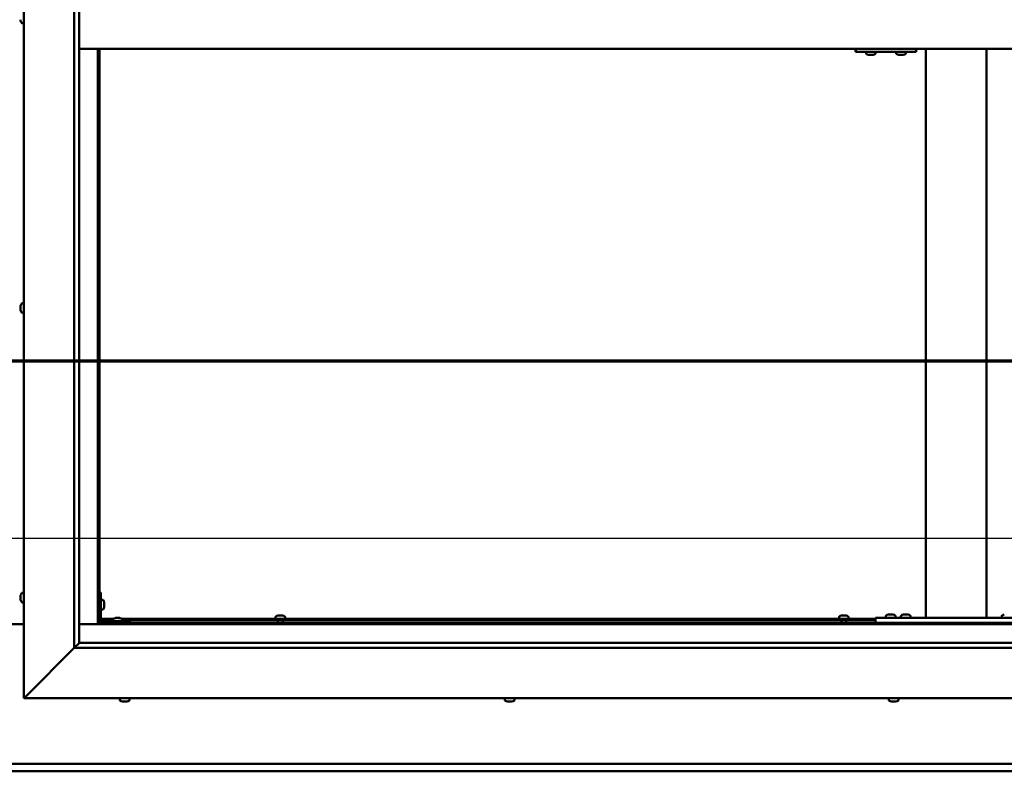
# Model space of a CAD drawing. Units: millimetres. Extents: x -6553 to 24480, y 3036 to 8837.
# Drawn here: x 18217 to 19194, y 3722 to 4469 of the extents above; entities that cross this region are included whole.
import ezdxf

# ---------------------------------------------------------------- set-up
doc = ezdxf.new("R2010")
doc.units = ezdxf.units.MM
doc.header["$LTSCALE"] = 25
doc.linetypes.add('CHAIN', pattern=[0.3543, 0.2362, -0.0295, 0.0591, -0.0295])
for name, color, linetype, lineweight in [('Dimension (ISO)', 7, 'Continuous', 25), ('Section Line (ISO)', 7, 'CHAIN', 70), ('Visible (ISO)', 7, 'Continuous', 50)]:
    doc.layers.add(name, color=color, linetype=linetype, lineweight=lineweight)
doc.styles.add('Note Text (ISO)', font='tahoma.ttf')
doc.dimstyles.new('Default (ISO)', dxfattribs={"dimscale": 25, "dimtxt": 3.5, "dimasz": 2.5, "dimexe": 3.175, "dimexo": 0, "dimgap": 0.762, "dimtad": 1, "dimrnd": 1e-08, "dimzin": 0, "dimtxsty": 'Note Text (ISO)', "dimcen": 0.09, "dimdle": 10, "dimclrd": 256, "dimclre": 256, "dimclrt": 256, "dimazin": 0, "dimtfac": 1.001486, "dimtmove": 0, "dimatfit": 3, "dimfxl": 1, "dimtolj": 1, "dimtzin": 0, "dimlwd": -1, "dimlwe": -1, "dimarcsym": 0})

# ---------------------------------------------------------------- blocks, each defined once
blk = doc.blocks.new('2dTransSection2')
at = {"layer": 'Section Line (ISO)', "linetype": 'CHAIN', "ltscale": 43.373432}
blk.add_line((653.81, 165.199), (801.882, 165.199), dxfattribs=at)
blk = doc.blocks.new('*D15')
at = {"layer": 'Defpoints', "color": 0, "transparency": 16777216}
for p in [(16696.14, 4149.71), (19696.14, 4149.71), (19696.14, 3953.85)]:
    blk.add_point(p, dxfattribs=at)
at = {"layer": 'Dimension (ISO)', "transparency": 16777216}
blk.add_line((16758.64, 3953.85), (19633.64, 3953.85), dxfattribs=at)
for points in [[(16758.64, 3964.27), (16758.64, 3943.44), (16696.14, 3953.85)], [(19633.64, 3964.27), (19633.64, 3943.44), (19696.14, 3953.85)]]:
    blk.add_solid(points, dxfattribs=at)
at = {"layer": 'Dimension (ISO)', "transparency": 16777216, "insert": (17556.68, 4064.05), "char_height": 87.5, "attachment_point": 1, "style": 'Note Text (ISO)'}
blk.add_mtext('\\A1;3000', dxfattribs=at)

msp = doc.modelspace()

# ---------------------------------------------------------------- linework, layer by layer
at = {"layer": 'Visible (ISO)'}
for p, q in [((18221.14, 3794.98), (18221.14, 5144.98)), ((18271.14, 3844.98), (18271.14, 5094.98)), ((18276.14, 5089.98), (18276.14, 3849.98)), ((18217.9, 4467.8), (18217.9, 4468.81)), ((18217.9, 4467.8), (18217.9, 4467.77)), ((18219.26, 4465.23), (18221.14, 4465.23)), ((18276.14, 4439.98), (19716.14, 4439.98)), ((18294.64, 4439.98), (18294.64, 3868.47)), ((18296.14, 3869.97), (18296.14, 4439.98)), ((19046.35, 4436.98), (19046.62, 4436.98)), ((19046.62, 4439.98), (19046.62, 4436.98)), ((19046.62, 4436.98), (19106.61, 4436.98)), ((19056.7, 4435.09), (19056.7, 4436.98)), ((19066.2, 4435.09), (19066.2, 4436.98)), ((19086.7, 4435.09), (19086.7, 4436.98)), ((19096.2, 4435.09), (19096.2, 4436.98)), ((19106.61, 4439.98), (19106.61, 4436.98)), ((19116.14, 3874.98), (19116.14, 4439.98)), ((19176.14, 3874.98), (19176.14, 4439.98)), ((19059.25, 4433.74), (19059.24, 4433.74)), ((19059.25, 4433.74), (19059.3, 4433.74)), ((19060.43, 4433.74), (19059.3, 4433.74)), ((19060.43, 4433.74), (19060.63, 4433.74)), ((19060.82, 4433.74), (19060.63, 4433.74)), ((19062.63, 4433.74), (19060.82, 4433.74)), ((19062.89, 4433.74), (19062.63, 4433.74)), ((19062.89, 4433.74), (19062.89, 4433.75)), ((19062.97, 4433.74), (19062.89, 4433.74)), ((19062.97, 4433.74), (19062.97, 4433.74)), ((19063.66, 4433.74), (19062.97, 4433.74)), ((19089.24, 4433.74), (19089.3, 4433.74)), ((19089.24, 4433.74), (19089.24, 4433.74)), ((19090.42, 4433.74), (19089.3, 4433.74)), ((19090.42, 4433.74), (19090.63, 4433.74)), ((19090.82, 4433.74), (19090.63, 4433.74)), ((19092.63, 4433.74), (19090.82, 4433.74)), ((19092.89, 4433.74), (19092.63, 4433.74)), ((19092.89, 4433.74), (19092.89, 4433.75)), ((19092.96, 4433.74), (19092.89, 4433.74)), ((19092.96, 4433.74), (19092.96, 4433.74)), ((19093.65, 4433.74), (19092.96, 4433.74)), ((18217.9, 4184.62), (18217.9, 4184.68)), ((18217.9, 4184.62), (18217.9, 4184.48)), ((18217.9, 4183.1), (18217.9, 4184.48)), ((18217.9, 4182.68), (18217.9, 4183.1)), ((18217.9, 4180.96), (18217.9, 4182.68)), ((18219.26, 4187.23), (18221.14, 4187.23)), ((18217.9, 4180.9), (18217.9, 4180.96)), ((18217.9, 4180.75), (18217.9, 4180.9)), ((18217.9, 4180.9), (18217.91, 4180.9)), ((18217.9, 4180.75), (18217.9, 4180.68)), ((18217.9, 4180.27), (18217.9, 4180.68)), ((18219.26, 4177.73), (18221.14, 4177.73)), ((18219.26, 3899.73), (18221.14, 3899.73)), ((18297.64, 3899.98), (18296.14, 3899.98)), ((18297.64, 3899.98), (18297.64, 3872.98)), ((18217.9, 3896.25), (18217.9, 3897.17)), ((18217.9, 3897.17), (18217.9, 3897.17)), ((18217.9, 3895.9), (18217.9, 3895.88)), ((18217.9, 3894.06), (18217.9, 3895.88)), ((18217.9, 3893.7), (18217.9, 3893.69)), ((18217.9, 3892.78), (18217.9, 3893.69)), ((18219.26, 3890.23), (18221.14, 3890.23)), ((18299.53, 3892.73), (18297.64, 3892.73)), ((18300.88, 3890.18), (18300.88, 3889.99)), ((18300.88, 3889.85), (18300.88, 3889.99)), ((18300.88, 3889.85), (18300.88, 3889.77)), ((18300.88, 3889.77), (18300.88, 3888.19)), ((18299.53, 3883.23), (18297.64, 3883.23)), ((18300.88, 3887.76), (18300.88, 3886.18)), ((18300.88, 3886.18), (18300.88, 3886.11)), ((18300.88, 3885.97), (18300.88, 3886.11)), ((18300.88, 3885.97), (18300.88, 3885.77)), ((19078.95, 3878.22), (19079.86, 3878.22)), ((19080.23, 3878.22), (19082.06, 3878.22)), ((19082.43, 3878.22), (19083.34, 3878.22)), ((19093.95, 3878.22), (19094.86, 3878.22)), ((19095.23, 3878.22), (19097.06, 3878.22)), ((19097.43, 3878.22), (19098.34, 3878.22)), ((18221.14, 3868.47), (18171.14, 3868.47)), ((18294.64, 3868.47), (18276.14, 3868.47)), ((18296.14, 3869.97), (18294.64, 3868.47)), ((18294.64, 3868.47), (18296.14, 3869.97)), ((18294.64, 3868.47), (19697.64, 3868.47)), ((18296.14, 3872.48), (18296.19, 3872.48)), ((19696.14, 3869.97), (18296.14, 3869.97)), ((18297.64, 3873.98), (18310.18, 3873.98)), ((18297.73, 3872.48), (18309.39, 3872.48)), ((18326.14, 3871.48), (18299.14, 3871.48)), ((18299.14, 3869.98), (18326.14, 3869.98)), ((18309.39, 3873.36), (18309.39, 3871.48)), ((18311.74, 3869.98), (18311.74, 3869.97)), ((18311.95, 3874.72), (18312.86, 3874.72)), ((18313.23, 3874.72), (18315.06, 3874.72)), ((18315.43, 3874.72), (18316.34, 3874.72)), ((18316.54, 3869.98), (18316.54, 3869.97)), ((18318.11, 3873.98), (19066.14, 3873.98)), ((18318.89, 3873.36), (18318.89, 3871.48)), ((18318.89, 3872.48), (19066.14, 3872.48)), ((18326.14, 3869.98), (18326.14, 3871.48)), ((18470.89, 3875.86), (18470.89, 3873.98)), ((18473.24, 3872.48), (18473.24, 3869.97)), ((18473.44, 3877.22), (18473.94, 3877.22)), ((18473.99, 3877.22), (18473.94, 3877.22)), ((18473.99, 3877.22), (18474.11, 3877.22)), ((18474.11, 3877.22), (18474.24, 3877.22)), ((18474.11, 3877.22), (18474.11, 3877.21)), ((18474.24, 3877.22), (18476.01, 3877.22)), ((18476.01, 3877.22), (18476.42, 3877.22)), ((18476.42, 3877.22), (18477.71, 3877.22)), ((18477.82, 3877.22), (18477.71, 3877.22)), ((18477.82, 3877.22), (18477.85, 3877.22)), ((18478.04, 3872.48), (18478.04, 3869.97)), ((18480.39, 3875.86), (18480.39, 3873.98)), ((19029.89, 3875.86), (19029.89, 3873.98)), ((19032.24, 3872.48), (19032.24, 3869.97)), ((19032.44, 3877.22), (19032.94, 3877.22)), ((19032.99, 3877.22), (19032.94, 3877.22)), ((19032.99, 3877.22), (19033.11, 3877.22)), ((19033.11, 3877.22), (19033.24, 3877.22)), ((19033.11, 3877.22), (19033.11, 3877.21)), ((19033.24, 3877.22), (19035.01, 3877.22)), ((19035.01, 3877.22), (19035.42, 3877.22)), ((19035.42, 3877.22), (19036.71, 3877.22)), ((19036.82, 3877.22), (19036.71, 3877.22)), ((19036.82, 3877.22), (19036.85, 3877.22)), ((19037.04, 3872.48), (19037.04, 3869.97)), ((19039.39, 3875.86), (19039.39, 3873.98)), ((19066.14, 3869.98), (19066.14, 3874.98)), ((19226.14, 3874.98), (19066.14, 3874.98)), ((19226.14, 3869.98), (19066.14, 3869.98)), ((19076.39, 3876.86), (19076.39, 3874.98)), ((19078.74, 3869.98), (19078.74, 3869.97)), ((19083.54, 3869.98), (19083.54, 3869.97)), ((19085.89, 3876.86), (19085.89, 3874.98)), ((19091.39, 3876.86), (19091.39, 3874.98)), ((19093.74, 3869.98), (19093.74, 3869.97)), ((19098.54, 3869.98), (19098.54, 3869.97)), ((19100.89, 3876.86), (19100.89, 3874.98)), ((19174.14, 3874.98), (19118.14, 3874.98)), ((19191.39, 3876.86), (19191.39, 3874.98)), ((19193.74, 3869.98), (19193.74, 3869.97)), ((18276.05, 3849.88), (18271.14, 3844.98)), ((18276.14, 3849.98), (18276.05, 3849.88)), ((18276.14, 3849.98), (19715.14, 3849.98)), ((18271.14, 3844.98), (18223.64, 3797.48)), ((18223.64, 3797.48), (18271.14, 3844.98)), ((19721.14, 3844.98), (18271.14, 3844.98)), ((18221.14, 3794.98), (18223.64, 3797.48)), ((18223.64, 3797.48), (18221.14, 3794.98)), ((19771.14, 3794.98), (18221.14, 3794.98)), ((18316.39, 3793.09), (18316.39, 3794.98)), ((18319.46, 3791.74), (18318.94, 3791.74)), ((18319.46, 3791.74), (18319.5, 3791.74)), ((18319.61, 3791.74), (18319.5, 3791.74)), ((18319.61, 3791.74), (18319.61, 3791.75)), ((18319.76, 3791.74), (18319.61, 3791.74)), ((18321.53, 3791.74), (18319.76, 3791.74)), ((18321.94, 3791.74), (18321.53, 3791.74)), ((18323.22, 3791.74), (18321.94, 3791.74)), ((18323.22, 3791.74), (18323.32, 3791.74)), ((18323.35, 3791.74), (18323.32, 3791.74)), ((18325.89, 3793.09), (18325.89, 3794.98)), ((18698.39, 3793.09), (18698.39, 3794.98)), ((18700.98, 3791.74), (18700.94, 3791.74)), ((18700.98, 3791.74), (18701.1, 3791.74)), ((18702.42, 3791.74), (18701.1, 3791.74)), ((18702.84, 3791.74), (18702.42, 3791.74)), ((18704.59, 3791.74), (18702.84, 3791.74)), ((18704.7, 3791.74), (18704.59, 3791.74)), ((18704.7, 3791.74), (18704.7, 3791.75)), ((18704.82, 3791.74), (18704.7, 3791.74)), ((18704.82, 3791.74), (18704.88, 3791.74)), ((18705.35, 3791.74), (18704.88, 3791.74)), ((18707.89, 3793.09), (18707.89, 3794.98)), ((19079.39, 3793.09), (19079.39, 3794.98)), ((19082.42, 3791.74), (19081.94, 3791.74)), ((19082.42, 3791.74), (19082.47, 3791.74)), ((19082.59, 3791.74), (19082.47, 3791.74)), ((19082.59, 3791.74), (19082.59, 3791.75)), ((19082.71, 3791.74), (19082.59, 3791.74)), ((19084.47, 3791.74), (19082.71, 3791.74)), ((19084.88, 3791.74), (19084.47, 3791.74)), ((19086.2, 3791.74), (19084.88, 3791.74)), ((19086.2, 3791.74), (19086.31, 3791.74)), ((19086.35, 3791.74), (19086.31, 3791.74)), ((19088.89, 3793.09), (19088.89, 3794.98)), ((16696.14, 3729.97), (19696.14, 3729.97)), ((19696.14, 3722.47), (16696.14, 3722.47))]:
    msp.add_line(p, q, dxfattribs=at)
for centre, radius, start, end in [((18225.59, 4469.98), 8, 196.19499, 215.68533), ((18219.26, 4465.43), 0.2, 215.68533, 270), ((19056.9, 4435.09), 0.2, 180, 234.31467), ((19066, 4435.09), 0.2, 305.68533, 0), ((19086.9, 4435.09), 0.2, 180, 234.31467), ((19096, 4435.09), 0.2, 305.68533, 0), ((19061.45, 4441.43), 8, 234.31467, 253.99232), ((19061.45, 4441.43), 8, 286.00768, 305.68533), ((19091.45, 4441.43), 8, 234.31467, 253.99232), ((19091.45, 4441.43), 8, 286.00768, 305.68533), ((18225.59, 4182.48), 8, 144.31467, 163.99232), ((18219.26, 4187.03), 0.2, 90, 144.31467), ((18225.59, 4182.48), 8, 196.00768, 215.68533), ((18219.26, 4177.93), 0.2, 215.68533, 270), ((18225.59, 3894.98), 8, 144.31467, 163.6659), ((18219.26, 3899.53), 0.2, 90, 144.31467), ((18225.59, 3894.98), 8, 196.3341, 215.68533), ((18219.26, 3890.43), 0.2, 215.68533, 270), ((18299.53, 3892.53), 0.2, 35.68533, 90), ((18293.19, 3887.98), 8, 16.00768, 35.68533), ((18299.53, 3883.43), 0.2, 270, 324.31467), ((18293.19, 3887.98), 8, 324.31467, 343.99232), ((19081.14, 3870.53), 8, 106.33482, 125.68533), ((19081.14, 3870.53), 8, 54.31467, 73.66518), ((19096.14, 3870.53), 8, 106.33482, 125.68533), ((19096.14, 3870.53), 8, 54.31467, 73.66518), ((19196.14, 3870.53), 8, 106.33482, 125.68533), ((18299.14, 3872.98), 3, 180, 270), ((18299.14, 3872.98), 1.5, 180, 270), ((18309.59, 3873.36), 0.2, 125.68533, 180), ((18314.14, 3867.03), 8, 106.33482, 125.68533), ((18314.14, 3867.03), 8, 54.31467, 73.66518), ((18318.69, 3873.36), 0.2, 0, 54.31467), ((18471.09, 3875.86), 0.2, 125.68533, 180), ((18475.64, 3869.53), 8, 106.00768, 125.68533), ((18475.64, 3869.53), 8, 54.31467, 73.99232), ((18480.19, 3875.86), 0.2, 0, 54.31467), ((19030.09, 3875.86), 0.2, 125.68533, 180), ((19034.64, 3869.53), 8, 106.00768, 125.68533), ((19034.64, 3869.53), 8, 54.31467, 73.99232), ((19039.19, 3875.86), 0.2, 0, 54.31467), ((19076.59, 3876.86), 0.2, 125.68533, 180), ((19085.69, 3876.86), 0.2, 0, 54.31467), ((19091.59, 3876.86), 0.2, 125.68533, 180), ((19100.69, 3876.86), 0.2, 0, 54.31467), ((19191.59, 3876.86), 0.2, 125.68533, 180), ((18316.59, 3793.09), 0.2, 180, 234.31467), ((18321.14, 3799.43), 8, 234.31467, 253.99232), ((18321.14, 3799.43), 8, 286.00768, 305.68533), ((18325.69, 3793.09), 0.2, 305.68533, 0), ((18698.59, 3793.09), 0.2, 180, 234.31467), ((18703.14, 3799.43), 8, 234.31467, 253.99232), ((18703.14, 3799.43), 8, 286.00768, 305.68533), ((18707.69, 3793.09), 0.2, 305.68533, 0), ((19079.59, 3793.09), 0.2, 180, 234.31467), ((19084.14, 3799.43), 8, 234.31467, 253.99232), ((19084.14, 3799.43), 8, 286.00768, 305.68533), ((19088.69, 3793.09), 0.2, 305.68533, 0)]:
    msp.add_arc(centre, radius, start, end, dxfattribs=at)
msp.add_ellipse((19046.35, 4442.98), major_axis=(0, -6), ratio=0.011107, start_param=5.235988, end_param=6.283185, dxfattribs=at)
for points, knots in [([(18217.9, 4467.8), (18217.91, 4467.77), (18217.91, 4467.75), (18217.92, 4467.73), (18217.92, 4467.73), (18217.91, 4467.74), (18217.91, 4467.76), (18217.9, 4467.77)], [0.17438702, 0.17438702, 0.17438702, 0.17438702, 0.18896797, 0.18896797, 0.20586323, 0.20586323, 0.21737852, 0.21737852, 0.21737852, 0.21737852]), ([(19059.25, 4433.74), (19059.23, 4433.74), (19059.22, 4433.75), (19059.22, 4433.75), (19059.23, 4433.75), (19059.26, 4433.75), (19059.28, 4433.74), (19059.3, 4433.74)], [0.17438702, 0.17438702, 0.17438702, 0.17438702, 0.18896797, 0.18896797, 0.20586323, 0.20586323, 0.21737852, 0.21737852, 0.21737852, 0.21737852]), ([(19060.43, 4433.74), (19060.46, 4433.74), (19060.5, 4433.75), (19060.59, 4433.75), (19060.65, 4433.75), (19060.74, 4433.75), (19060.78, 4433.74), (19060.82, 4433.74)], [0.17438702, 0.17438702, 0.17438702, 0.17438702, 0.18896797, 0.18896797, 0.20586323, 0.20586323, 0.21737852, 0.21737852, 0.21737852, 0.21737852]), ([(19062.63, 4433.74), (19062.68, 4433.74), (19062.73, 4433.75), (19062.83, 4433.75), (19062.87, 4433.75), (19062.93, 4433.75), (19062.95, 4433.74), (19062.97, 4433.74)], [0.17438702, 0.17438702, 0.17438702, 0.17438702, 0.18896797, 0.18896797, 0.20586323, 0.20586323, 0.21737852, 0.21737852, 0.21737852, 0.21737852]), ([(19089.24, 4433.74), (19089.23, 4433.74), (19089.22, 4433.75), (19089.21, 4433.75), (19089.23, 4433.75), (19089.26, 4433.75), (19089.28, 4433.74), (19089.3, 4433.74)], [0.17438702, 0.17438702, 0.17438702, 0.17438702, 0.18896797, 0.18896797, 0.20586323, 0.20586323, 0.21737852, 0.21737852, 0.21737852, 0.21737852]), ([(19090.42, 4433.74), (19090.45, 4433.74), (19090.49, 4433.75), (19090.59, 4433.75), (19090.64, 4433.75), (19090.74, 4433.75), (19090.78, 4433.74), (19090.82, 4433.74)], [0.17438702, 0.17438702, 0.17438702, 0.17438702, 0.18896797, 0.18896797, 0.20586323, 0.20586323, 0.21737852, 0.21737852, 0.21737852, 0.21737852]), ([(19092.63, 4433.74), (19092.67, 4433.74), (19092.72, 4433.75), (19092.82, 4433.75), (19092.87, 4433.75), (19092.93, 4433.75), (19092.95, 4433.74), (19092.96, 4433.74)], [0.17438702, 0.17438702, 0.17438702, 0.17438702, 0.18896797, 0.18896797, 0.20586323, 0.20586323, 0.21737852, 0.21737852, 0.21737852, 0.21737852]), ([(18217.9, 4184.62), (18217.91, 4184.63), (18217.91, 4184.63), (18217.92, 4184.61), (18217.92, 4184.59), (18217.91, 4184.54), (18217.91, 4184.51), (18217.9, 4184.48)], [0.17438702, 0.17438702, 0.17438702, 0.17438702, 0.18896797, 0.18896797, 0.20586323, 0.20586323, 0.21737851, 0.21737851, 0.21737851, 0.21737851]), ([(18217.9, 4183.1), (18217.91, 4183.07), (18217.91, 4183.02), (18217.92, 4182.92), (18217.92, 4182.85), (18217.91, 4182.76), (18217.91, 4182.72), (18217.9, 4182.68)], [0.17438702, 0.17438702, 0.17438702, 0.17438702, 0.18896797, 0.18896797, 0.20586323, 0.20586323, 0.21737851, 0.21737851, 0.21737851, 0.21737851]), ([(18217.9, 4180.96), (18217.91, 4180.91), (18217.91, 4180.87), (18217.92, 4180.78), (18217.92, 4180.74), (18217.91, 4180.7), (18217.91, 4180.69), (18217.9, 4180.68)], [0.17438702, 0.17438702, 0.17438702, 0.17438702, 0.18896797, 0.18896797, 0.20586323, 0.20586323, 0.21737852, 0.21737852, 0.21737852, 0.21737852]), ([(18217.9, 3897.17), (18217.91, 3897.2), (18217.91, 3897.21), (18217.92, 3897.23), (18217.92, 3897.23), (18217.91, 3897.21), (18217.91, 3897.19), (18217.9, 3897.17)], [0.17438702, 0.17438702, 0.17438702, 0.17438702, 0.18896797, 0.18896797, 0.20586323, 0.20586323, 0.21737852, 0.21737852, 0.21737852, 0.21737852]), ([(18217.9, 3896.25), (18217.91, 3896.23), (18217.91, 3896.19), (18217.92, 3896.11), (18217.92, 3896.05), (18217.91, 3895.96), (18217.91, 3895.92), (18217.9, 3895.88)], [0.17438702, 0.17438702, 0.17438702, 0.17438702, 0.18896797, 0.18896797, 0.20586323, 0.20586323, 0.21737851, 0.21737851, 0.21737851, 0.21737851]), ([(18217.9, 3895.9), (18217.91, 3895.95), (18217.91, 3896), (18217.92, 3896.07), (18217.92, 3896.08), (18217.92, 3896.1)], [0.17438702, 0.17438702, 0.17438702, 0.17438702, 0.18896797, 0.18896797, 0.19470305, 0.19470305, 0.19470305, 0.19470305]), ([(18217.9, 3894.06), (18217.91, 3894.01), (18217.91, 3893.96), (18217.92, 3893.85), (18217.92, 3893.8), (18217.91, 3893.73), (18217.91, 3893.71), (18217.9, 3893.69)], [0.17438702, 0.17438702, 0.17438702, 0.17438702, 0.18896797, 0.18896797, 0.20586323, 0.20586323, 0.21737851, 0.21737851, 0.21737851, 0.21737851]), ([(18217.9, 3893.7), (18217.91, 3893.73), (18217.91, 3893.76), (18217.92, 3893.82), (18217.92, 3893.84), (18217.92, 3893.85)], [0.17438702, 0.17438702, 0.17438702, 0.17438702, 0.18896797, 0.18896797, 0.19470305, 0.19470305, 0.19470305, 0.19470305]), ([(18217.9, 3892.78), (18217.91, 3892.76), (18217.91, 3892.74), (18217.92, 3892.73), (18217.92, 3892.73), (18217.92, 3892.73)], [0.17438702, 0.17438702, 0.17438702, 0.17438702, 0.18896797, 0.18896797, 0.19470305, 0.19470305, 0.19470305, 0.19470305]), ([(18300.88, 3889.77), (18300.88, 3889.81), (18300.87, 3889.85), (18300.87, 3889.92), (18300.87, 3889.95), (18300.88, 3889.98), (18300.88, 3889.98), (18300.88, 3889.99)], [0.17438702, 0.17438702, 0.17438702, 0.17438702, 0.18896797, 0.18896797, 0.20586323, 0.20586323, 0.21737852, 0.21737852, 0.21737852, 0.21737852]), ([(18300.88, 3887.76), (18300.88, 3887.81), (18300.87, 3887.86), (18300.87, 3887.97), (18300.87, 3888.03), (18300.88, 3888.12), (18300.88, 3888.16), (18300.88, 3888.19)], [0.17438702, 0.17438702, 0.17438702, 0.17438702, 0.18896797, 0.18896797, 0.20586323, 0.20586323, 0.21737852, 0.21737852, 0.21737852, 0.21737852]), ([(18300.88, 3885.97), (18300.88, 3885.97), (18300.87, 3885.98), (18300.87, 3886.02), (18300.87, 3886.05), (18300.88, 3886.12), (18300.88, 3886.15), (18300.88, 3886.18)], [0.17438702, 0.17438702, 0.17438702, 0.17438702, 0.18896797, 0.18896797, 0.20586323, 0.20586323, 0.21737851, 0.21737851, 0.21737851, 0.21737851]), ([(19078.95, 3878.22), (19078.92, 3878.21), (19078.91, 3878.21), (19078.9, 3878.2), (19078.89, 3878.2), (19078.89, 3878.2)], [0.17438702, 0.17438702, 0.17438702, 0.17438702, 0.18896797, 0.18896797, 0.19569168, 0.19569168, 0.19569168, 0.19569168]), ([(19080.23, 3878.22), (19080.18, 3878.21), (19080.13, 3878.21), (19080.03, 3878.2), (19079.98, 3878.2), (19079.91, 3878.21), (19079.88, 3878.21), (19079.86, 3878.22)], [0.17438702, 0.17438702, 0.17438702, 0.17438702, 0.18896797, 0.18896797, 0.20586323, 0.20586323, 0.21737852, 0.21737852, 0.21737852, 0.21737852]), ([(19082.43, 3878.22), (19082.4, 3878.21), (19082.37, 3878.21), (19082.28, 3878.2), (19082.23, 3878.2), (19082.14, 3878.21), (19082.1, 3878.21), (19082.06, 3878.22)], [0.17438702, 0.17438702, 0.17438702, 0.17438702, 0.18896797, 0.18896797, 0.20586323, 0.20586323, 0.21737852, 0.21737852, 0.21737852, 0.21737852]), ([(19083.39, 3878.2), (19083.39, 3878.2), (19083.39, 3878.21), (19083.37, 3878.21), (19083.36, 3878.21), (19083.34, 3878.22)], [0.19569168, 0.19569168, 0.19569168, 0.19569168, 0.20586323, 0.20586323, 0.21737852, 0.21737852, 0.21737852, 0.21737852]), ([(19093.95, 3878.22), (19093.92, 3878.21), (19093.91, 3878.21), (19093.9, 3878.2), (19093.89, 3878.2), (19093.89, 3878.2)], [0.17438702, 0.17438702, 0.17438702, 0.17438702, 0.18896797, 0.18896797, 0.19569168, 0.19569168, 0.19569168, 0.19569168]), ([(19095.23, 3878.22), (19095.18, 3878.21), (19095.13, 3878.21), (19095.03, 3878.2), (19094.98, 3878.2), (19094.91, 3878.21), (19094.88, 3878.21), (19094.86, 3878.22)], [0.17438702, 0.17438702, 0.17438702, 0.17438702, 0.18896797, 0.18896797, 0.20586323, 0.20586323, 0.21737852, 0.21737852, 0.21737852, 0.21737852]), ([(19097.43, 3878.22), (19097.4, 3878.21), (19097.37, 3878.21), (19097.28, 3878.2), (19097.23, 3878.2), (19097.14, 3878.21), (19097.1, 3878.21), (19097.06, 3878.22)], [0.17438702, 0.17438702, 0.17438702, 0.17438702, 0.18896797, 0.18896797, 0.20586323, 0.20586323, 0.21737852, 0.21737852, 0.21737852, 0.21737852]), ([(19098.39, 3878.2), (19098.39, 3878.2), (19098.39, 3878.21), (19098.37, 3878.21), (19098.36, 3878.21), (19098.34, 3878.22)], [0.19569168, 0.19569168, 0.19569168, 0.19569168, 0.20586323, 0.20586323, 0.21737852, 0.21737852, 0.21737852, 0.21737852]), ([(18311.95, 3874.72), (18311.92, 3874.71), (18311.91, 3874.71), (18311.9, 3874.7), (18311.89, 3874.7), (18311.89, 3874.7)], [0.17438702, 0.17438702, 0.17438702, 0.17438702, 0.18896797, 0.18896797, 0.19569168, 0.19569168, 0.19569168, 0.19569168]), ([(18313.23, 3874.72), (18313.18, 3874.71), (18313.13, 3874.71), (18313.03, 3874.7), (18312.98, 3874.7), (18312.91, 3874.71), (18312.88, 3874.71), (18312.86, 3874.72)], [0.17438702, 0.17438702, 0.17438702, 0.17438702, 0.18896797, 0.18896797, 0.20586323, 0.20586323, 0.21737851, 0.21737851, 0.21737851, 0.21737851]), ([(18315.43, 3874.72), (18315.4, 3874.71), (18315.37, 3874.71), (18315.28, 3874.7), (18315.23, 3874.7), (18315.14, 3874.71), (18315.1, 3874.71), (18315.06, 3874.72)], [0.17438702, 0.17438702, 0.17438702, 0.17438702, 0.18896797, 0.18896797, 0.20586323, 0.20586323, 0.21737851, 0.21737851, 0.21737851, 0.21737851]), ([(18316.39, 3874.7), (18316.39, 3874.7), (18316.39, 3874.71), (18316.37, 3874.71), (18316.36, 3874.71), (18316.34, 3874.72)], [0.19569168, 0.19569168, 0.19569168, 0.19569168, 0.20586323, 0.20586323, 0.21737852, 0.21737852, 0.21737852, 0.21737852]), ([(18474.24, 3877.22), (18474.2, 3877.21), (18474.15, 3877.21), (18474.06, 3877.2), (18474.02, 3877.2), (18473.97, 3877.21), (18473.95, 3877.21), (18473.94, 3877.22)], [0.17438702, 0.17438702, 0.17438702, 0.17438702, 0.18896797, 0.18896797, 0.20586323, 0.20586323, 0.21737852, 0.21737852, 0.21737852, 0.21737852]), ([(18476.42, 3877.22), (18476.38, 3877.21), (18476.34, 3877.21), (18476.24, 3877.2), (18476.18, 3877.2), (18476.08, 3877.21), (18476.04, 3877.21), (18476.01, 3877.22)], [0.17438702, 0.17438702, 0.17438702, 0.17438702, 0.18896797, 0.18896797, 0.20586323, 0.20586323, 0.21737852, 0.21737852, 0.21737852, 0.21737852]), ([(18477.82, 3877.22), (18477.83, 3877.21), (18477.84, 3877.21), (18477.82, 3877.2), (18477.81, 3877.2), (18477.76, 3877.21), (18477.74, 3877.21), (18477.71, 3877.22)], [0.17438702, 0.17438702, 0.17438702, 0.17438702, 0.18896797, 0.18896797, 0.20586323, 0.20586323, 0.21737852, 0.21737852, 0.21737852, 0.21737852]), ([(19033.24, 3877.22), (19033.2, 3877.21), (19033.15, 3877.21), (19033.06, 3877.2), (19033.02, 3877.2), (19032.97, 3877.21), (19032.95, 3877.21), (19032.94, 3877.22)], [0.17438702, 0.17438702, 0.17438702, 0.17438702, 0.18896797, 0.18896797, 0.20586323, 0.20586323, 0.21737852, 0.21737852, 0.21737852, 0.21737852]), ([(19035.42, 3877.22), (19035.38, 3877.21), (19035.34, 3877.21), (19035.24, 3877.2), (19035.18, 3877.2), (19035.08, 3877.21), (19035.04, 3877.21), (19035.01, 3877.22)], [0.17438702, 0.17438702, 0.17438702, 0.17438702, 0.18896797, 0.18896797, 0.20586323, 0.20586323, 0.21737852, 0.21737852, 0.21737852, 0.21737852]), ([(19036.82, 3877.22), (19036.83, 3877.21), (19036.84, 3877.21), (19036.82, 3877.2), (19036.81, 3877.2), (19036.76, 3877.21), (19036.74, 3877.21), (19036.71, 3877.22)], [0.17438702, 0.17438702, 0.17438702, 0.17438702, 0.18896797, 0.18896797, 0.20586323, 0.20586323, 0.21737852, 0.21737852, 0.21737852, 0.21737852]), ([(18319.46, 3791.74), (18319.47, 3791.74), (18319.49, 3791.75), (18319.56, 3791.75), (18319.61, 3791.75), (18319.69, 3791.75), (18319.72, 3791.74), (18319.76, 3791.74)], [0.17438702, 0.17438702, 0.17438702, 0.17438702, 0.18896797, 0.18896797, 0.20586323, 0.20586323, 0.21737852, 0.21737852, 0.21737852, 0.21737852]), ([(18321.53, 3791.74), (18321.58, 3791.74), (18321.63, 3791.75), (18321.74, 3791.75), (18321.8, 3791.75), (18321.88, 3791.75), (18321.91, 3791.74), (18321.94, 3791.74)], [0.17438702, 0.17438702, 0.17438702, 0.17438702, 0.18896797, 0.18896797, 0.20586323, 0.20586323, 0.21737852, 0.21737852, 0.21737852, 0.21737852]), ([(18323.22, 3791.74), (18323.25, 3791.74), (18323.28, 3791.75), (18323.32, 3791.75), (18323.34, 3791.75), (18323.34, 3791.75), (18323.33, 3791.74), (18323.32, 3791.74)], [0.17438702, 0.17438702, 0.17438702, 0.17438702, 0.18896797, 0.18896797, 0.20586323, 0.20586323, 0.21737852, 0.21737852, 0.21737852, 0.21737852]), ([(18700.98, 3791.74), (18700.97, 3791.74), (18700.96, 3791.75), (18700.98, 3791.75), (18701, 3791.75), (18701.05, 3791.75), (18701.07, 3791.74), (18701.1, 3791.74)], [0.17438702, 0.17438702, 0.17438702, 0.17438702, 0.18896797, 0.18896797, 0.20586323, 0.20586323, 0.21737852, 0.21737852, 0.21737852, 0.21737852]), ([(18702.42, 3791.74), (18702.46, 3791.74), (18702.5, 3791.75), (18702.6, 3791.75), (18702.66, 3791.75), (18702.76, 3791.75), (18702.8, 3791.74), (18702.84, 3791.74)], [0.17438702, 0.17438702, 0.17438702, 0.17438702, 0.18896797, 0.18896797, 0.20586323, 0.20586323, 0.21737852, 0.21737852, 0.21737852, 0.21737852]), ([(18704.59, 3791.74), (18704.63, 3791.74), (18704.68, 3791.75), (18704.77, 3791.75), (18704.81, 3791.75), (18704.86, 3791.75), (18704.87, 3791.74), (18704.88, 3791.74)], [0.17438702, 0.17438702, 0.17438702, 0.17438702, 0.18896797, 0.18896797, 0.20586323, 0.20586323, 0.21737851, 0.21737851, 0.21737851, 0.21737851]), ([(19082.42, 3791.74), (19082.43, 3791.74), (19082.45, 3791.75), (19082.52, 3791.75), (19082.56, 3791.75), (19082.64, 3791.75), (19082.68, 3791.74), (19082.71, 3791.74)], [0.17438702, 0.17438702, 0.17438702, 0.17438702, 0.18896797, 0.18896797, 0.20586323, 0.20586323, 0.21737852, 0.21737852, 0.21737852, 0.21737852]), ([(19084.47, 3791.74), (19084.52, 3791.74), (19084.57, 3791.75), (19084.68, 3791.75), (19084.74, 3791.75), (19084.82, 3791.75), (19084.85, 3791.74), (19084.88, 3791.74)], [0.17438702, 0.17438702, 0.17438702, 0.17438702, 0.18896797, 0.18896797, 0.20586323, 0.20586323, 0.21737852, 0.21737852, 0.21737852, 0.21737852]), ([(19086.2, 3791.74), (19086.23, 3791.74), (19086.26, 3791.75), (19086.31, 3791.75), (19086.32, 3791.75), (19086.33, 3791.75), (19086.32, 3791.74), (19086.31, 3791.74)], [0.17438702, 0.17438702, 0.17438702, 0.17438702, 0.18896797, 0.18896797, 0.20586323, 0.20586323, 0.21737852, 0.21737852, 0.21737852, 0.21737852])]:
    msp.add_open_spline(points, degree=3, knots=knots, dxfattribs=at)

# ---------------------------------------------------------------- block references
at = {"layer": 'Section Line (ISO)', "xscale": 25, "yscale": 25, "zscale": 25}
msp.add_blockref('2dTransSection2', (0, 0), dxfattribs=at)

# ---------------------------------------------------------------- dimensions: what is measured, and where the dimension line sits
at = {"layer": 'Dimension (ISO)'}
dim = msp.add_linear_dim(base=(19696.14, 3953.85), p1=(16696.14, 4149.71), p2=(19696.14, 4149.71), dimstyle='Default (ISO)', override={"dimgap": 0.762, "dimdec": 0, "dimse1": 1, "dimse2": 1, "dimtol": 0, "dimlim": 0, "dimtp": 0, "dimtm": 0, "dimtdec": 2, "dimtofl": 0, "dimatfit": 1}, dxfattribs=at)
dim.commit()
dim.dimension.update_dxf_attribs({"geometry": '*D15', "text_midpoint": (17682.79, 3953.85), "dimtype": 160})

doc.saveas('drawing.dxf')
